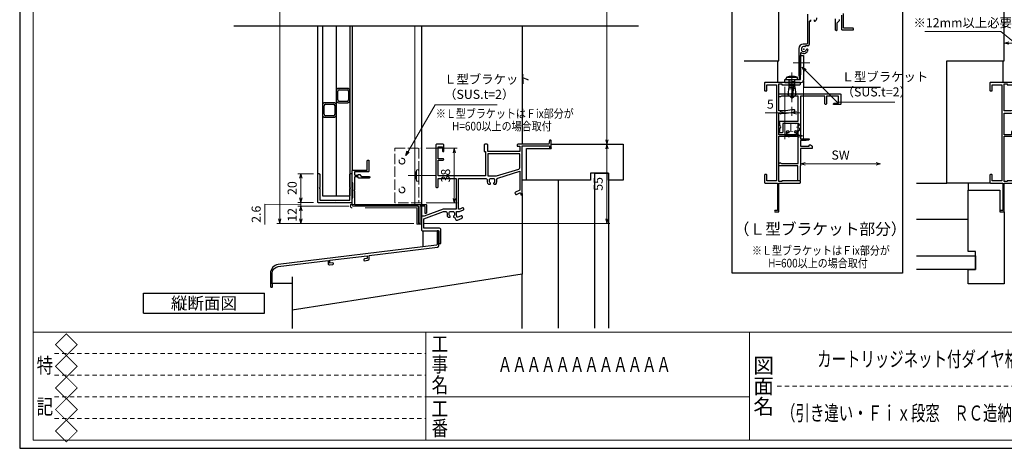
# Model space of a CAD drawing. Units: millimetres. Extents: x -1 to 2452, y 21 to 867.
# Drawn here: x -1 to 683, y 21 to 319 of the extents above; entities that cross this region are included whole.
import ezdxf
from ezdxf.enums import TextEntityAlignment as Align

# ---------------------------------------------------------------- set-up
doc = ezdxf.new("R2010")
doc.units = ezdxf.units.MM
doc.header["$LTSCALE"] = 3
for name, pattern in [('ACAD_ISO02W100', [15, 12, -3]), ('ACAD_ISO04W100', [30, 24, -3, 0, -3]), ('DASHED2', [1.75, 1, -0.75])]:
    doc.linetypes.add(name, pattern=pattern)
doc.layers.get('0').update_dxf_attribs({"lineweight": 25})
doc.layers.get('Defpoints').update_dxf_attribs({"color": 151, "lineweight": 25})
for name, color, linetype, lineweight in [('0000寸法', 4, 'Continuous', 20), ('003', 2, 'Continuous', 25), ('006', 4, 'ACAD_ISO04W100', 20), ('007', 4, 'ACAD_ISO02W100', 20), ('010', 4, 'Continuous', 20), ('03本体__3', 132, 'Continuous', 30), ('04水切__3', 142, 'Continuous', 30), ('SHAPE', 7, 'Continuous', 30), ('図枠', 2, 'Continuous', 13)]:
    doc.layers.add(name, color=color, linetype=linetype, lineweight=lineweight)
for name, color, linetype in [('0000躯体', 253, 'Continuous'), ('2', 7, 'Continuous'), ('型材', 3, 'Continuous'), ('細線', 8, 'Continuous')]:
    doc.layers.add(name, color=color, linetype=linetype)
doc.styles.add('AT_VECTOR', font='romans.shx', dxfattribs={"bigfont": 'extfont.shx'})
doc.styles.add('DIM', font='romans.shx', dxfattribs={"width": 0.75, "bigfont": 'extfont.shx'})
doc.styles.add('図枠用', font='txt', dxfattribs={"width": 0.7})
doc.dimstyles.new('DIM', dxfattribs={"dimtxt": 3, "dimasz": 1.5, "dimexe": 1, "dimexo": 1.5, "dimgap": 1, "dimtad": 1, "dimdsep": 46, "dimtxsty": 'DIM', "dimblk": 'OPEN30', "dimcen": 0, "dimclrd": 4, "dimclre": 4, "dimclrt": 7, "dimadec": 0, "dimazin": 0, "dimtfac": 1, "dimtmove": 0, "dimatfit": 3, "dimldrblk": 'OPEN30', "dimfxl": 0, "dimlwd": 20, "dimlwe": 20, "dimarcsym": 0})

# ---------------------------------------------------------------- blocks, each defined once
blk = doc.blocks.new('GZ117')
at = {"color": 0, "linetype": 'ByBlock', "lineweight": -2}
blk.add_lwpolyline([(64.8, 19.09), (64.8, 18.89, 0.450469), (65.36, 18.39), (67.72, 18.68, 0.378864), (68.6, 19.67), (68.6, 22.01), (116.12, 27.85, 0.378867), (117, 28.84), (117, 38.72, 0.414214), (116.5, 39.22), (116.3, 39.22, 0.414214), (115.8, 38.72), (115.8, 29.66, -0.378866), (115.36, 29.16), (5.27, 15.65, 0.378866), (0, 9.69), (0, 0.5, 0.414214), (0.5, 0), (1, 0, 0.414214), (1.5, 0.5), (1.5, 2, -0.201513), (1.2, 2.71), (1.2, 9.58, -0.378866), (5.33, 14.24), (40, 18.5), (40, 16.41, 0.450465), (41.12, 15.41), (43.36, 15.69, 0.378868), (43.8, 16.19), (43.8, 16.39, 0.450468), (43.24, 16.88), (41.3, 16.65), (41.3, 18.66), (67.3, 21.85), (67.3, 19.84), (65.24, 19.58, 0.378872)], format="xyb", close=True, dxfattribs=at)
blk = doc.blocks.new('BB419')
at = {"color": 0, "linetype": 'ByBlock', "lineweight": -2}
for points in [[(88.93, 71.58), (88.5, 69), (67, 69, 0.414214), (66.5, 68.5), (66.5, 67.8), (68.35, 67.8), (68.35, 64), (46, 64), (46, 68.5, 0.414214), (45.5, 69), (44, 69, 0.414214), (43.5, 68.5), (43.5, 64), (44.35, 64), (44.35, 47), (11.65, 47), (11.65, 58), (15, 58, 1), (15, 59), (11.65, 59), (11.65, 67.35), (14.5, 67.35), (14.5, 64.5, 0.414214), (15, 64), (15.5, 64), (15.5, 68.5, 0.414214), (15, 69), (10.5, 69, 0.414214), (10, 68.5), (10, 39.5, 0.414214), (10.5, 39), (11, 39, 0.414214), (11.5, 39.5), (11.5, 45.2), (24, 45.2), (24, 24), (15, 24), (1.8, 19), (0.5, 19, 0.414214), (0, 18.5), (0, 9.5, 0.414214), (0.5, 9), (12, 9), (12, 0.5, 0.414214), (12.5, 0), (13, 0, 0.414214), (13.5, 0.5), (13.5, 9.65, 0.414214), (12.5, 10.65), (1.65, 10.65), (1.65, 17.18), (15.3, 22.35), (16.7, 22.35, -0.414214), (17.7, 21.35), (17.7, 19.97, 0.22952), (18.46, 18.4), (19.6, 18.4, 0.414214), (19.9, 18.7), (19.9, 18.96, 0.293253), (19.78, 19.14, -0.293253), (19.2, 20.05), (19.2, 21.3, -0.414214), (20.2, 22.3), (21.8, 22.3, -0.414214), (22.8, 21.3), (22.8, 20.05, -0.293253), (22.22, 19.14, 0.293253), (22.1, 18.96), (22.1, 18.7, 0.414214), (22.4, 18.4), (22.96, 18.4), (23.6, 16.92, 0.414214), (24.92, 16.4), (28.13, 17.79, 0.414214), (28.39, 18.45), (28.13, 19.05, 0.414214), (27.47, 19.31), (24.86, 18.17), (24.3, 19.45), (24.3, 22.35), (26.41, 22.35), (29.09, 23.42, 0.414214), (29.37, 24.07), (29.19, 24.54, 0.414214), (28.54, 24.81), (26.5, 24), (25.65, 24), (25.65, 45.2), (44.7, 45.2, -0.414214), (45.7, 44.2), (45.7, 42.97, 0.22952), (46.46, 41.4), (47.6, 41.4, 0.414214), (47.9, 41.7), (47.9, 41.96, 0.293253), (47.78, 42.14, -0.293253), (47.2, 43.05), (47.2, 44.3, -0.414214), (48.2, 45.3), (49.8, 45.3, -0.414214), (50.8, 44.3), (50.8, 43.05, -0.293253), (50.22, 42.14, 0.293253), (50.1, 41.96), (50.1, 41.7, 0.414214), (50.4, 41.4), (51.54, 41.4, 0.22952), (52.3, 42.97), (52.3, 44.63, -0.32973), (53.01, 45.58), (68.35, 50.27), (68.35, 37.08), (65.22, 35.72, 0.414214), (64.96, 35.06), (65.22, 34.46, 0.414214), (65.87, 34.21), (68.2, 35.22, -0.540126), (68.9, 34.76), (68.9, 34), (69.5, 34, 0.414214), (70, 34.5), (70, 67.9), (89, 67.9), (89, 66.5, 1), (90, 66.5), (90, 71.5, 0.414214), (89.5, 72), (89.42, 72, 0.366629)], [(46, 62.35), (46, 47), (52, 47), (67.64, 51.78, 0.32973), (68.35, 52.74), (68.35, 62.35)]]:
    blk.add_lwpolyline(points, format="xyb", close=True, dxfattribs=at)
blk = doc.blocks.new('_Open30')
at = {"color": 0, "linetype": 'ByBlock', "lineweight": -2}
for p, q in [((-1, 0.27), (0, 0)), ((0, 0), (-1, -0.27)), ((0, 0), (-1, 0))]:
    blk.add_line(p, q, dxfattribs=at)
blk = doc.blocks.new('*D45')
at = {"layer": '003', "color": 4, "lineweight": 20, "ltscale": 0.2}
for p, q in [((281.41, 229.52), (303.12, 229.52)), ((301.02, 226.37), (301.02, 194.67)), ((281.41, 191.52), (303.12, 191.52))]:
    blk.add_line(p, q, dxfattribs=at)
at = {"layer": 'Defpoints', "color": 0, "ltscale": 0.2}
for p in [(278.26, 229.52), (278.26, 191.52), (301.02, 191.52)]:
    blk.add_point(p, dxfattribs=at)
at = {"layer": '003', "color": 4, "lineweight": 20, "ltscale": 0.2, "xscale": 3.15, "yscale": 3.15, "zscale": 3.15}
for p, rotation in [((301.02, 229.52), 90), ((301.02, 191.52), 270)]:
    blk.add_blockref('_Open30', p, dxfattribs=dict(at, rotation=rotation))
at = {"layer": '003', "color": 7, "ltscale": 0.2, "insert": (295.77, 210.52), "char_height": 6.3, "attachment_point": 5, "rotation": 90, "style": 'DIM'}
blk.add_mtext('38', dxfattribs=at)
blk = doc.blocks.new('*D49')
at = {"color": 4, "lineweight": 20, "ltscale": 0.2}
for p, q in [((227.86, 189.22), (192.31, 189.22)), ((194.41, 180.37), (194.41, 186.07)), ((273.01, 177.22), (192.31, 177.22))]:
    blk.add_line(p, q, dxfattribs=at)
at = {"layer": 'Defpoints', "color": 0, "ltscale": 0.2}
for p in [(194.41, 189.22), (231.01, 189.22), (276.16, 177.22)]:
    blk.add_point(p, dxfattribs=at)
at = {"color": 4, "lineweight": 20, "ltscale": 0.2, "xscale": 3.15, "yscale": 3.15, "zscale": 3.15}
for p, rotation in [((194.41, 189.22), 90), ((194.41, 177.22), 270)]:
    blk.add_blockref('_Open30', p, dxfattribs=dict(at, rotation=rotation))
at = {"color": 7, "ltscale": 0.2, "insert": (189.16, 183.22), "char_height": 6.3, "attachment_point": 5, "rotation": 90, "style": 'DIM'}
blk.add_mtext('12', dxfattribs=at)
blk = doc.blocks.new('*D50')
at = {"color": 4, "lineweight": 20, "ltscale": 0.2}
for p, q in [((203.16, 211.82), (192.31, 211.82)), ((194.41, 194.97), (194.41, 208.67)), ((203.16, 191.82), (192.31, 191.82))]:
    blk.add_line(p, q, dxfattribs=at)
at = {"layer": 'Defpoints', "color": 0, "ltscale": 0.2}
for p in [(194.41, 211.82), (206.31, 211.82), (206.31, 191.82)]:
    blk.add_point(p, dxfattribs=at)
at = {"color": 4, "lineweight": 20, "ltscale": 0.2, "xscale": 3.15, "yscale": 3.15, "zscale": 3.15}
for p, rotation in [((194.41, 211.82), 90), ((194.41, 191.82), 270)]:
    blk.add_blockref('_Open30', p, dxfattribs=dict(at, rotation=rotation))
at = {"color": 7, "ltscale": 0.2, "insert": (189.16, 201.82), "char_height": 6.3, "attachment_point": 5, "rotation": 90, "style": 'DIM'}
blk.add_mtext('20', dxfattribs=at)
blk = doc.blocks.new('*D51')
at = {"layer": '0000寸法', "color": 4, "lineweight": 20, "ltscale": 0.5}
for p, q in [((258.31, 714.23), (177.61, 714.23)), ((179.71, 711.08), (179.71, 180.37)), ((273.01, 177.22), (177.61, 177.22))]:
    blk.add_line(p, q, dxfattribs=at)
at = {"layer": 'Defpoints', "color": 0, "ltscale": 0.5}
for p in [(261.46, 714.23), (179.71, 177.22), (276.16, 177.22)]:
    blk.add_point(p, dxfattribs=at)
at = {"layer": '0000寸法', "color": 4, "lineweight": 20, "ltscale": 0.5, "xscale": 3.15, "yscale": 3.15, "zscale": 3.15}
for p, rotation in [((179.71, 714.23), 90), ((179.71, 177.22), 270)]:
    blk.add_blockref('_Open30', p, dxfattribs=dict(at, rotation=rotation))
at = {"layer": '0000寸法', "color": 7, "ltscale": 0.5, "insert": (174.46, 445.73), "char_height": 6.3, "attachment_point": 5, "rotation": 90, "style": 'DIM'}
blk.add_mtext('製品H=SH+60', dxfattribs=at)
blk = doc.blocks.new('2型')
for p, q in [((-10.2, 22.8), (-10.2, 23.7)), ((-9.9, 24), (9.5, 24)), ((-9.9, 22.5), (-0.5, 22.5)), ((-0.2, 22.8), (-0.5, 22.5)), ((-0.2, 22.8), (0.1, 22.5)), ((0.1, 22.5), (8.3, 22.5)), ((8.3, 22.5), (8.3, 12.3)), ((9.8, 23.7), (9.8, 0.3)), ((8.6, 12), (8.3, 12.3)), ((8.6, 12), (8.3, 11.7)), ((8.3, 11.7), (8.3, 1.5)), ((-10.2, 0.3), (-10.2, 1.2)), ((-0.5, 1.5), (-9.9, 1.5)), ((-0.4, 0), (-9.9, 0)), ((-0.2, 1.2), (-0.5, 1.5)), ((-0.2, 0.2), (-0.4, 0)), ((-0.2, 1.2), (0.1, 1.5)), ((-0.2, 0.2), (0, 0)), ((9.5, 0), (0, 0)), ((8.3, 1.5), (0.1, 1.5))]:
    blk.add_line(p, q)
for centre, start, end in [((-9.9, 23.7), 90, 180), ((-9.9, 22.8), 180, 270), ((9.5, 23.7), 0, 90), ((-9.9, 1.2), 90, 180), ((-9.9, 0.3), 180, 270), ((9.5, 0.3), 270, 0)]:
    blk.add_arc(centre, 0.3, start, end)
blk = doc.blocks.new('10角新')
for p, q in [((-5, 8), (-5, 1.5)), ((-4, 2), (-4, 7.5)), ((3.5, 9.5), (-3.5, 9.5)), ((-3, 8.5), (3, 8.5)), ((4, 7.5), (4, 2)), ((5, 1.5), (5, 8)), ((-3.5, 0), (-0.3, 0)), ((3, 1), (-3, 1)), ((-0.3, 0), (0, 0.3)), ((0, 0.3), (0.3, 0)), ((0.3, 0), (3.5, 0))]:
    blk.add_line(p, q)
for centre, radius, start, end in [((-3.5, 8), 1.5, 90, 180), ((-3, 7.5), 1, 90, 180), ((3, 7.5), 1, 0, 90), ((3.5, 8), 1.5, 0, 90), ((-3.5, 1.5), 1.5, 180, 270), ((-3, 2), 1, 180, 270), ((3, 2), 1, 270, 0), ((3.5, 1.5), 1.5, 270, 0)]:
    blk.add_arc(centre, radius, start, end)
blk = doc.blocks.new('*D58')
at = {"layer": '003', "color": 4, "lineweight": 20, "ltscale": 0.2}
for p, q in [((203.16, 191.82), (192.31, 191.82)), ((194.41, 194.97), (194.41, 198.12)), ((194.41, 191.82), (194.41, 189.22)), ((194.41, 191.82), (194.41, 189.22)), ((194.41, 190.52), (169.41, 190.69)), ((169.41, 190.69), (169.41, 176.59)), ((227.86, 189.22), (192.31, 189.22)), ((194.41, 186.07), (194.41, 182.92))]:
    blk.add_line(p, q, dxfattribs=at)
at = {"layer": 'Defpoints', "color": 0, "ltscale": 0.2}
for p in [(206.31, 191.82), (194.41, 189.22), (231.01, 189.22)]:
    blk.add_point(p, dxfattribs=at)
at = {"layer": '003', "color": 4, "lineweight": 20, "ltscale": 0.2, "xscale": 3.15, "yscale": 3.15, "zscale": 3.15}
for p, rotation in [((194.41, 191.82), 270), ((194.41, 189.22), 90)]:
    blk.add_blockref('_Open30', p, dxfattribs=dict(at, rotation=rotation))
at = {"layer": '003', "color": 7, "ltscale": 0.2, "insert": (164.16, 183.64), "char_height": 6.3, "attachment_point": 5, "rotation": 90, "style": 'DIM'}
blk.add_mtext('2.6', dxfattribs=at)
blk = doc.blocks.new('*D64')
at = {"color": 4, "lineweight": 20, "ltscale": 0.5}
for p, q in [((350.91, 709.23), (409.17, 709.23)), ((407.07, 706.08), (407.07, 235.37)), ((369.91, 232.22), (409.17, 232.22))]:
    blk.add_line(p, q, dxfattribs=at)
at = {"layer": 'Defpoints', "color": 0, "ltscale": 0.5}
for p in [(347.76, 709.23), (366.76, 232.22), (407.07, 232.22)]:
    blk.add_point(p, dxfattribs=at)
at = {"color": 4, "lineweight": 20, "ltscale": 0.5, "xscale": 3.15, "yscale": 3.15, "zscale": 3.15}
for p, rotation in [((407.07, 709.23), 90), ((407.07, 232.22), 270)]:
    blk.add_blockref('_Open30', p, dxfattribs=dict(at, rotation=rotation))
at = {"color": 7, "ltscale": 0.5, "insert": (401.82, 470.73), "char_height": 6.3, "attachment_point": 5, "rotation": 90, "style": 'DIM'}
blk.add_mtext('SH', dxfattribs=at)
blk = doc.blocks.new('*D65')
at = {"color": 4, "lineweight": 20, "ltscale": 0.5}
for p, q in [((369.91, 232.22), (409.17, 232.22)), ((407.07, 229.07), (407.07, 180.37)), ((280.31, 177.22), (409.17, 177.22))]:
    blk.add_line(p, q, dxfattribs=at)
at = {"layer": 'Defpoints', "color": 0, "ltscale": 0.5}
for p in [(366.76, 232.22), (277.16, 177.22), (407.07, 177.22)]:
    blk.add_point(p, dxfattribs=at)
at = {"color": 4, "lineweight": 20, "ltscale": 0.5, "xscale": 3.15, "yscale": 3.15, "zscale": 3.15}
for p, rotation in [((407.07, 232.22), 90), ((407.07, 177.22), 270)]:
    blk.add_blockref('_Open30', p, dxfattribs=dict(at, rotation=rotation))
at = {"color": 7, "ltscale": 0.5, "insert": (401.82, 204.72), "char_height": 6.3, "attachment_point": 5, "rotation": 90, "style": 'DIM'}
blk.add_mtext('55', dxfattribs=at)
blk = doc.blocks.new('BB281')
at = {"color": 0, "linetype": 'ByBlock', "lineweight": -2}
blk.add_lwpolyline([(7.5, 1, 1), (7.5, 0), (9.5, 0, 0.414214), (10, 0.5), (10, 20), (24.5, 20, 0.414214), (25, 20.5), (25, 21.15, 0.414214), (24.5, 21.65), (12, 21.65), (12, 21.1), (10, 21.1), (10, 52.5), (22.5, 52.5, 0.414214), (23, 53), (23, 55.5, 0.414214), (22.5, 56), (21.3, 56, 0.414214), (20.8, 55.5), (20.8, 55.2), (22, 55.2), (22, 53.6), (15.8, 53.6), (15.8, 55.2), (17.2, 55.2), (17.2, 55.5, 0.414214), (16.7, 56), (15.5, 56, 0.414214), (15, 55.5), (15, 53.6), (10, 53.6), (10, 68.5), (14.92, 68.5, 0.041311), (15.08, 68.51), (20.16, 69.36, 0.366629), (21, 70.35), (21, 70.5, 0.414214), (20.5, 71), (19.05, 71), (14.85, 70.3), (10, 70.3), (10, 88.9), (12, 88.9), (12, 88.35), (24.5, 88.35, 0.414214), (25, 88.85), (25, 89.5, 0.414214), (24.5, 90), (0.5, 90, 0.414214), (0, 89.5), (0, 84.5, 0.414214), (0.5, 84), (1.15, 84, 0.414214), (1.65, 84.5), (1.65, 88.35), (8.35, 88.35), (8.35, 21.65), (1.65, 21.65), (1.65, 25.5, 0.414214), (1.15, 26), (0.5, 26, 0.414214), (0, 25.5), (0, 20.5, 0.414214), (0.5, 20), (8.9, 20), (8.9, 1)], format="xyb", close=True, dxfattribs=at)
blk = doc.blocks.new('*D88')
at = {"color": 4, "lineweight": 20, "ltscale": 0.2}
for p, q in [((680.76, 310.61), (627.92, 310.61)), ((690.74, 302.56), (680.76, 310.61)), ((683.24, 293.43), (683.24, 304.66)), ((686.39, 302.56), (695.09, 302.56)), ((698.24, 277.93), (698.24, 304.66))]:
    blk.add_line(p, q, dxfattribs=at)
at = {"layer": 'Defpoints', "color": 0, "ltscale": 0.2}
for p in [(698.24, 302.56), (683.24, 290.28), (698.24, 274.78)]:
    blk.add_point(p, dxfattribs=at)
at = {"color": 4, "lineweight": 20, "ltscale": 0.2, "xscale": 3.15, "yscale": 3.15, "zscale": 3.15, "rotation": 180}
blk.add_blockref('_Open30', (683.24, 302.56), dxfattribs=at)
at = {"color": 4, "lineweight": 20, "ltscale": 0.2, "xscale": 3.15, "yscale": 3.15, "zscale": 3.15}
blk.add_blockref('_Open30', (698.24, 302.56), dxfattribs=at)
at = {"color": 7, "ltscale": 0.2, "insert": (654.34, 315.86), "char_height": 6.3, "attachment_point": 5, "style": 'DIM'}
blk.add_mtext('※12mm以上必要', dxfattribs=at)
blk = doc.blocks.new('BB448')
at = {"color": 0, "linetype": 'ByBlock', "lineweight": -2}
blk.add_lwpolyline([(42.3, 38.22), (42.3, 40.35, 1), (42.3, 41.35), (29.65, 41.35), (29.65, 58.7), (41.24, 58.7, -0.219217), (42, 58.35), (42.5, 58.35, 0.414214), (43, 58.85), (43, 59.85, 0.414214), (42.5, 60.35), (0.5, 60.35, 0.414214), (0, 59.85), (0, 53.35, 0.414214), (0.5, 52.85), (5, 52.85), (5, 53.35, 0.414214), (4.5, 53.85), (1.65, 53.85), (1.65, 58.7), (10, 58.7), (10, 53.35, 1), (11, 53.35), (11, 58.7), (28, 58.7), (28, 29.05), (22, 29.05), (22, 28.66, 0.357511), (22.4, 28.17), (24, 27.85), (28, 27.85), (28, 24), (22, 24), (22, 24.55, 0.414214), (21.7, 24.85), (21, 24.85), (20.28, 24.49, 0.284079), (20, 24.04), (20, 22.35), (28, 22.35), (28, 10.35, -0.201513), (28.3, 9.64), (28.3, 0.5, 0.414214), (28.8, 0), (29.45, 0, 0.414214), (29.95, 0.5), (29.95, 10.35), (42.5, 10.35, 0.414214), (43, 10.85), (43, 11.85, 0.414214), (42.5, 12.35), (42, 12.35, -0.219217), (41.24, 12), (29.65, 12), (29.65, 39.7), (40.3, 39.7), (40.3, 33.85, 0.414214), (40.8, 33.35), (42.3, 33.35, 1), (42.3, 34.35), (42.3, 36.48, -0.57735)], format="xyb", close=True, dxfattribs=at)
blk = doc.blocks.new('*D90')
at = {"layer": '003', "color": 4, "lineweight": 20, "ltscale": 0.2}
for p, q in [((530.62, 272.13), (530.62, 251.97)), ((527.47, 254.07), (516.97, 254.07)), ((535.62, 254.07), (530.62, 254.07)), ((535.62, 258.35), (535.62, 251.97)), ((538.77, 254.07), (541.92, 254.07))]:
    blk.add_line(p, q, dxfattribs=at)
at = {"layer": 'Defpoints', "color": 0, "ltscale": 0.2}
for p in [(530.62, 275.28), (535.62, 261.5), (530.62, 254.07)]:
    blk.add_point(p, dxfattribs=at)
at = {"layer": '003', "color": 4, "lineweight": 20, "ltscale": 0.2, "xscale": 3.15, "yscale": 3.15, "zscale": 3.15}
blk.add_blockref('_Open30', (530.62, 254.07), dxfattribs=at)
at = {"layer": '003', "color": 4, "lineweight": 20, "ltscale": 0.2, "xscale": 3.15, "yscale": 3.15, "zscale": 3.15, "rotation": 180}
blk.add_blockref('_Open30', (535.62, 254.07), dxfattribs=at)
at = {"layer": '003', "color": 7, "ltscale": 0.2, "insert": (520.65, 259.32), "char_height": 6.3, "attachment_point": 5, "style": 'DIM'}
blk.add_mtext('5', dxfattribs=at)
blk = doc.blocks.new('*D91')
at = {"layer": '003', "color": 4, "lineweight": 20, "ltscale": 0.2}
for p, q in [((530.62, 272.13), (530.62, 235.92)), ((543.62, 273.63), (543.62, 235.92)), ((533.77, 238.02), (540.47, 238.02))]:
    blk.add_line(p, q, dxfattribs=at)
at = {"layer": 'Defpoints', "color": 0, "ltscale": 0.2}
for p in [(530.62, 275.28), (543.62, 276.78), (543.62, 238.02)]:
    blk.add_point(p, dxfattribs=at)
at = {"layer": '003', "color": 4, "lineweight": 20, "ltscale": 0.2, "xscale": 3.15, "yscale": 3.15, "zscale": 3.15, "rotation": 180}
blk.add_blockref('_Open30', (530.62, 238.02), dxfattribs=at)
at = {"layer": '003', "color": 4, "lineweight": 20, "ltscale": 0.2, "xscale": 3.15, "yscale": 3.15, "zscale": 3.15}
blk.add_blockref('_Open30', (543.62, 238.02), dxfattribs=at)
at = {"layer": '003', "color": 7, "ltscale": 0.2, "insert": (537.12, 243.27), "char_height": 6.3, "attachment_point": 5, "style": 'DIM'}
blk.add_mtext('13', dxfattribs=at)

msp = doc.modelspace()

# ---------------------------------------------------------------- linework, layer by layer
msp.add_line((206.014, 314.546), (206.014, 211.524))
at = {"ltscale": 0.5}
for p, q in [((278.264, 314.546), (278.264, 190.424)), ((348.264, 314.546), (348.264, 232.224)), ((278.264, 189.224), (278.264, 181.724))]:
    msp.add_line(p, q, dxfattribs=at)
at = {"layer": '0000躯体', "linetype": 'Continuous'}
for p, q in [((526.622, 290.285), (526.622, 350.285)), ((683.237, 290.285), (683.237, 350.285)), ((502.427, 290.285), (526.622, 290.285)), ((643.237, 205.285), (643.237, 290.285)), ((643.237, 290.285), (683.237, 290.285)), ((622.236, 205.285), (643.237, 205.285)), ((673.237, 205.285), (643.237, 205.285)), ((658.237, 205.285), (658.237, 200.285)), ((658.237, 157.785), (658.237, 200.285)), ((658.237, 200.285), (680.237, 200.285)), ((680.237, 200.285), (680.237, 185.285)), ((680.237, 185.285), (683.237, 185.285)), ((683.237, 185.285), (683.237, 135.285)), ((622.236, 180.285), (658.237, 180.285)), ((663.237, 157.785), (658.237, 157.785)), ((663.237, 145.285), (663.237, 157.785)), ((622.236, 154.785), (663.237, 154.785)), ((663.237, 154.785), (663.237, 145.285)), ((663.237, 145.285), (622.236, 145.285)), ((658.237, 145.285), (663.237, 145.285)), ((658.237, 135.285), (658.237, 145.285)), ((683.237, 135.285), (658.237, 135.285))]:
    msp.add_line(p, q, dxfattribs=at)
at = {"layer": '0000躯体', "ltscale": 0.5}
for p, q in [((525.622, 290.285), (525.622, 275.285)), ((682.237, 290.285), (682.237, 275.285)), ((351.264, 207.224), (351.264, 229.224)), ((351.264, 229.224), (368.264, 229.224)), ((368.264, 229.224), (368.264, 232.224)), ((368.264, 232.224), (418.264, 232.224)), ((368.264, 229.224), (368.264, 232.224)), ((368.264, 229.674), (368.264, 229.224)), ((368.264, 229.674), (368.264, 229.224)), ((418.264, 232.224), (418.264, 207.224)), ((408.264, 212.224), (395.764, 212.224)), ((395.764, 212.224), (395.764, 207.224)), ((398.764, 104.443), (398.764, 212.224)), ((398.764, 212.224), (408.264, 212.224)), ((408.264, 207.224), (408.264, 212.224)), ((408.264, 212.224), (408.264, 104.443)), ((351.264, 207.224), (348.264, 207.224)), ((395.764, 207.224), (351.264, 207.224)), ((373.264, 207.224), (373.264, 104.443)), ((418.264, 207.224), (408.264, 207.224)), ((348.264, 198.047), (348.264, 142.005)), ((279.064, 172.224), (279.064, 160.996)), ((348.264, 142.005), (188.264, 117.005)), ((188.264, 140.165), (188.264, 104.225)), ((348.264, 104.225), (348.264, 142.005)), ((174.464, 135.72), (188.264, 135.72))]:
    msp.add_line(p, q, dxfattribs=at)
at = {"layer": '003'}
for p, q in [((546.422, 322.535), (546.422, 302.185)), ((570.422, 311.835), (570.422, 321.835)), ((571.422, 313.035), (571.422, 323.035)), ((547.622, 317.49), (547.622, 301.685)), ((566.022, 311.635), (566.022, 319.335)), ((568.635, 318.247), (567.022, 316.635)), ((567.022, 311.635), (567.022, 316.635)), ((230.014, 314.546), (230.014, 213.724)), ((566.322, 311.335), (566.722, 311.335)), ((570.422, 311.835), (578.422, 311.835)), ((571.422, 313.035), (577.922, 313.035)), ((578.422, 311.835), (578.422, 312.535)), ((546.122, 301.885), (543.422, 301.885)), ((540.422, 298.885), (540.422, 279.885)), ((541.622, 295.383), (541.622, 280.385)), ((546.622, 300.685), (545.339, 300.685)), ((541.622, 277.285), (541.622, 293.885)), ((541.622, 293.885), (543.622, 293.885)), ((543.622, 293.885), (543.622, 276.785)), ((530.622, 275.285), (530.622, 277.285)), ((530.622, 277.285), (541.622, 277.285)), ((540.422, 279.885), (541.122, 279.885)), ((540.622, 279.885), (540.622, 277.285)), ((543.622, 276.385), (543.622, 272.385)), ((544.122, 271.885), (597.238, 271.885)), ((85.051, 128.823), (169.051, 128.823)), ((85.051, 114.823), (85.051, 128.823)), ((169.051, 114.823), (169.051, 128.823)), ((85.051, 114.823), (169.051, 114.823))]:
    msp.add_line(p, q, dxfattribs=at)
at = {"layer": '003', "linetype": 'Continuous'}
msp.add_line((568.722, 318.46), (568.722, 319.035), dxfattribs=at)
at = {"layer": '003', "ltscale": 0.2}
msp.add_line((530.622, 275.285), (542.122, 275.285), dxfattribs=at)
at = {"layer": '003', "color": 4, "lineweight": 20, "ltscale": 0.2}
for p, q in [((541.622, 228.635), (541.622, 216.605)), ((544.772, 218.705), (594.088, 218.705))]:
    msp.add_line(p, q, dxfattribs=at)
at = {"layer": '003', "ltscale": 0.2}
msp.add_lwpolyline([(494.231, 400.934), (612.505, 400.934), (612.505, 142.77), (494.231, 142.77)], close=True, dxfattribs=at)
at = {"layer": '003'}
for centre, radius, start, end in [((547.922, 317.49), 0.3, 69.954521, 180), ((548.24, 318.359), 0.625, 249.954521, 44.878314), ((551.605, 318.359), 0.625, 135.121686, 315.121686), ((549.922, 320.035), 3, 315.121686, 0), ((568.422, 318.46), 0.3, 315, 0), ((566.322, 311.635), 0.3, 180, 270), ((566.722, 311.635), 0.3, 270, 0), ((577.922, 312.535), 0.5, 0, 90), ((543.422, 298.885), 3, 90, 180), ((546.122, 302.185), 0.3, 270, 0), ((546.622, 301.685), 1, 270, 0), ((542.122, 295.383), 0.5, 59.050277, 180), ((543.922, 298.385), 1.75, 75, 345), ((543.922, 298.385), 3, 239.050277, 345), ((544.537, 300.679), 0.625, 255, 346.39417), ((545.339, 300.485), 0.2, 90, 166.39417), ((546.217, 297.77), 0.625, 345, 165), ((541.122, 280.385), 0.5, 270, 0), ((542.122, 276.785), 1.5, 270, 0), ((544.122, 272.385), 0.5, 180, 270)]:
    msp.add_arc(centre, radius, start, end, dxfattribs=at)
msp.add_point((543.922, 298.385), dxfattribs=at)
at = {"layer": '006'}
for p, q in [((548.059, 288.885), (536.486, 288.885)), ((535.622, 282.111), (535.622, 261.496))]:
    msp.add_line(p, q, dxfattribs=at)
at = {"layer": '007', "ltscale": 0.2}
msp.add_line((276.264, 229.524), (276.264, 191.524), dxfattribs=at)
at = {"layer": '007'}
for p, q in [((274.764, 214.014), (274.764, 207.014)), ((275.764, 214.514), (275.264, 214.514)), ((276.264, 214.014), (276.264, 207.014)), ((276.264, 212.514), (276.264, 208.514)), ((269.059, 210.524), (287.718, 210.524)), ((275.764, 206.514), (275.264, 206.514)), ((228.914, 190.524), (278.264, 190.524)), ((228.914, 189.124), (228.914, 190.524)), ((275.064, 188.124), (229.914, 188.124)), ((275.064, 176.724), (275.064, 188.124)), ((278.264, 176.724), (278.264, 190.524)), ((278.264, 176.724), (278.264, 190.524)), ((278.264, 176.724), (275.064, 176.724))]:
    msp.add_line(p, q, dxfattribs=at)
at = {"layer": '007', "ltscale": 0.2}
msp.add_lwpolyline([(259.664, 229.524), (278.264, 229.524), (278.264, 191.524), (259.664, 191.524)], close=True, dxfattribs=at)
for centre in [(264.664, 220.524), (264.664, 200.524)]:
    msp.add_circle(centre, 2, dxfattribs=at)
at = {"layer": '007'}
for centre, radius, start, end in [((283.574, 210.524), 9.5, 158.05298, 202.002958), ((275.264, 214.014), 0.5, 90, 180), ((275.764, 214.014), 0.5, 0, 90), ((275.264, 207.014), 0.5, 180, 270), ((275.764, 207.014), 0.5, 270, 0), ((229.914, 189.124), 1, 180, 270)]:
    msp.add_arc(centre, radius, start, end, dxfattribs=at)
at = {"layer": '010'}
msp.add_line((273.664, 314.546), (273.664, 190.424), dxfattribs=at)
at = {"layer": '2', "color": 2, "linetype": 'Continuous'}
for p, q in [((531.628, 277.785), (531.628, 278.285)), ((532.128, 278.785), (539.128, 278.785)), ((532.128, 277.285), (539.128, 277.285)), ((533.228, 274.735), (537.918, 275.145)), ((533.258, 275.745), (537.918, 276.155)), ((533.268, 273.745), (537.918, 274.155)), ((533.308, 276.745), (537.918, 277.155)), ((533.628, 277.285), (537.628, 277.285)), ((533.628, 272.215), (533.628, 277.285)), ((537.628, 272.215), (537.628, 277.285)), ((539.628, 277.785), (539.628, 278.285)), ((532.938, 266.615), (533.628, 272.215)), ((533.238, 270.725), (537.918, 271.135)), ((533.248, 271.725), (537.918, 272.135)), ((533.268, 272.735), (537.918, 273.145)), ((537.628, 272.215), (538.378, 266.615)), ((532.938, 266.615), (535.628, 264.285)), ((535.628, 264.285), (538.378, 266.615))]:
    msp.add_line(p, q, dxfattribs=at)
for centre, radius, start, end in [((532.128, 278.285), 0.5, 90, 180), ((532.128, 277.785), 0.5, 180, 270), ((535.618, 269.975), 9.5, 67.997042, 111.94702), ((539.128, 278.285), 0.5, 0, 90), ((539.128, 277.785), 0.5, 270, 0), ((518.178, 270.335), 17.75, 343.94377, 4.878882), ((516.388, 270.775), 20.31, 341.35981, 6.333959)]:
    msp.add_arc(centre, radius, start, end, dxfattribs=at)
at = {"layer": 'Defpoints', "ltscale": 0.2}
msp.add_line((147.764, 314.546), (429.042, 314.546), dxfattribs=at)
at = {"layer": 'Defpoints'}
msp.add_lwpolyline([(-1, 21.048), (1188.733, 21.048), (1188.733, 867), (-1, 867)], close=True, dxfattribs=at)
at = {"layer": 'SHAPE'}
msp.add_lwpolyline([(230.264, 205.478, -0.3659774), (230.014, 205.774), (230.014, 213.724, -0.4142136), (230.514, 214.224), (240.214, 214.224, 0.4142136), (240.514, 214.524), (240.514, 220.724, -0.4142136), (241.014, 221.224), (241.414, 221.224, -0.4142136), (241.714, 220.924), (241.714, 213.524, -0.4142136), (241.414, 213.224), (232.014, 213.224, 0.4142136), (231.714, 212.924), (231.714, 211.124, 0.4142136), (232.014, 210.824), (233.922, 210.824, 0.3659774), (234.218, 211.074, -0.3659774), (234.514, 211.324), (235.089, 211.324, -0.1989124), (235.301, 211.236), (236.128, 210.41, 0.1989124), (237.542, 209.824), (241.914, 209.824, -0.4142136), (242.214, 209.524), (242.214, 209.124, -0.4142136), (241.914, 208.824), (234.514, 208.824, -0.4142136), (234.214, 209.124), (234.214, 209.324, 0.4142136), (233.914, 209.624), (232.014, 209.624, 0.4142136), (231.714, 209.324), (231.714, 200.772, -0.1989124), (231.626, 200.56), (231.502, 200.436, 0.4142136), (231.502, 200.012), (231.626, 199.887, -0.1989124), (231.714, 199.675), (231.714, 190.724, 0.4142136), (232.014, 190.424), (281.364, 190.424, -0.4142136), (281.664, 190.124), (281.664, 184.524, -0.4142136), (281.364, 184.224), (280.964, 184.224, -0.4142136), (280.664, 184.524), (280.664, 188.924, 0.4142136), (280.364, 189.224), (277.464, 189.224, 0.4142136), (277.164, 188.924), (277.164, 177.524, -0.4142136), (276.864, 177.224), (276.464, 177.224, -0.4142136), (276.164, 177.524), (276.164, 188.924, 0.4142136), (275.864, 189.224), (231.014, 189.224, -0.4142136), (230.014, 190.224), (230.014, 194.674, -0.3659774), (230.264, 194.97, 0.3659774), (230.514, 195.265), (230.514, 205.182, 0.3659774)], format="xyb", close=True, dxfattribs=at)
at = {"layer": '図枠'}
for p, q in [((8.25, 860.792), (8.25, 26.792)), ((8.25, 101.792), (1181.25, 101.792)), ((281.25, 101.792), (281.25, 26.792)), ((506.25, 101.792), (506.25, 26.792)), ((281.25, 56.792), (506.25, 56.792)), ((1181.25, 26.792), (8.25, 26.792))]:
    msp.add_line(p, q, dxfattribs=at)
at = {"layer": '図枠', "linetype": 'DASHED2', "lineweight": 13}
for p, q in [((23.25, 86.792), (281.25, 86.792)), ((23.25, 71.792), (281.25, 71.792)), ((525.482, 64.292), (731.25, 64.292)), ((23.25, 56.792), (281.25, 56.792)), ((23.25, 41.792), (281.25, 41.792))]:
    msp.add_line(p, q, dxfattribs=at)
at = {"layer": '細線'}
for p, q in [((209.514, 314.546), (209.514, 196.324)), ((219.014, 314.546), (219.014, 196.324)), ((228.514, 314.546), (228.514, 196.324)), ((209.514, 196.324), (228.514, 196.324))]:
    msp.add_line(p, q, dxfattribs=at)

# ---------------------------------------------------------------- block references
at = {"layer": '003', "color": 4, "lineweight": 20, "ltscale": 0.2, "xscale": 3.150000000000091, "yscale": 3.150000000000091, "zscale": 3.15, "rotation": 180}
msp.add_blockref('_Open30', (541.622, 218.705), dxfattribs=at)
at = {"layer": '003', "color": 4, "lineweight": 20, "ltscale": 0.2, "xscale": 3.150000000000091, "yscale": 3.150000000000091, "zscale": 3.15}
msp.add_blockref('_Open30', (597.238, 218.705), dxfattribs=at)
at = {"layer": '03本体__3', "color": 211}
for name, p in [('BB281', (516.622, 185.285)), ('BB281', (673.237, 185.285)), ('BB419', (278.264, 163.224))]:
    msp.add_blockref(name, p, dxfattribs=at)
at = {"layer": '03本体__3', "color": 211, "xscale": -1}
msp.add_blockref('BB448', (569.622, 206.935), dxfattribs=at)
at = {"layer": '04水切__3', "color": 2}
msp.add_blockref('GZ117', (173.264, 133.005), dxfattribs=at)
at = {"layer": '型材', "rotation": 90}
for p in [(228.514, 266.06), (219.014, 256.06)]:
    msp.add_blockref('10角新', p, dxfattribs=at)
at = {"layer": '型材', "xscale": -1, "rotation": 90}
msp.add_blockref('2型', (230.014, 201.624), dxfattribs=at)

# ---------------------------------------------------------------- texts
for s, height, style, width, p in [('※Ｌ型ブラケットはＦix部分が', 6, 'AT_VECTOR', 0.85, (336.11, 253.612)), ('H=600以上の場合取付', 6, 'AT_VECTOR', 0.85, (334.068, 244.835)), ('※Ｌ型ブラケットはＦix部分が', 6, 'AT_VECTOR', 0.85, (555.78, 158.469)), ('H=600以上の場合取付', 6, 'AT_VECTOR', 0.85, (553.739, 149.692)), ('カートリッジネット付ダイヤ格子', 10.5, '図枠用', 0.7, (628.366, 83.042)), ('（引き違い・Ｆｉｘ段窓\u3000ＲＣ造納まり図）', 10.5, '図枠用', 0.7, (628.366, 45.542))]:
    msp.add_text(s, height=height, dxfattribs=dict(style=style, width=width)).set_placement(p, align=Align.MIDDLE_CENTER)
at = {"style": 'AT_VECTOR'}
for s, height, p in [('（Ｌ型ブラケット部分）', 8, (555.266, 173.387)), ('縦断面図', 8.4, (127.051, 121.823))]:
    msp.add_text(s, height=height, dxfattribs=at).set_placement(p, align=Align.MIDDLE_CENTER)
at = {"layer": '003', "color": 7, "ltscale": 0.2, "char_height": 6.3, "style": 'DIM'}
for s, insert, attachment_point in [('Ｌ型ブラケット\\P（SUS.t=2）', (293.93, 261.822), 7), ('Ｌ型ブラケット\\P（SUS.t=2）', (570.205, 263.525), 7), ('SW', (569.43, 223.955), 5)]:
    msp.add_mtext(s, dxfattribs=dict(at, insert=insert, attachment_point=attachment_point))
at = {"layer": 'Defpoints', "style": '図枠用', "width": 0.7}
msp.add_text('ＡＡＡＡＡＡＡＡＡＡＡＡ', height=10.5, dxfattribs=at).set_placement((391.407, 79.292), align=Align.MIDDLE_CENTER)
at = {"layer": '図枠', "style": 'AT_VECTOR'}
for p in [(23.25, 86.792), (23.25, 71.792), (23.25, 56.792), (23.25, 41.792), (23.25, 26.792)]:
    msp.add_text('◇', height=12, dxfattribs=at).set_placement(p)
at = {"layer": '図枠', "style": '図枠用', "width": 0.8}
for s, p in [('工', (291, 93.542)), ('特', (16.5, 78.542)), ('事', (291, 79.292)), ('名', (291, 65.042)), ('記', (16.5, 50.042)), ('工', (291, 48.542)), ('番', (291, 35.042))]:
    msp.add_text(s, height=10.5, dxfattribs=at).set_placement(p, align=Align.MIDDLE_CENTER)
at = {"layer": '図枠', "style": '図枠用'}
for s, p in [('図', (516, 78.542)), ('面', (516, 64.292)), ('名', (516, 50.042))]:
    msp.add_text(s, height=10.5, dxfattribs=at).set_placement(p, align=Align.MIDDLE_CENTER)

# ---------------------------------------------------------------- dimensions: what is measured, and where the dimension line sits
at = {"ltscale": 0.5}
dim = msp.add_linear_dim(base=(407.065, 232.224), p1=(347.764, 709.227), p2=(366.764, 232.224), angle=90, text='SH', dimstyle='DIM', override={"dimscale": 2.1, "dimadec": 2, "dimazin": 2, "dimtfill": 1, "dimarcsym": 1}, dxfattribs=at)
dim.commit()
dim.dimension.update_dxf_attribs({"geometry": '*D64', "text_midpoint": (407.065, 470.726), "dimtype": 160})
at = {"ltscale": 0.2}
dim = msp.add_linear_dim(base=(698.237, 302.561), p1=(683.237, 290.285), p2=(698.237, 274.785), angle=180, text='※12mm以上必要', dimstyle='DIM', override={"dimscale": 2.1, "dimadec": 2, "dimazin": 2, "dimtmove": 1, "dimtfill": 1}, dxfattribs=at)
dim.commit()
dim.dimension.update_dxf_attribs({"geometry": '*D88', "text_midpoint": (678.664, 310.609), "dimtype": 160})
at = {"ltscale": 0.5}
dim = msp.add_linear_dim(base=(407.065, 177.224), p1=(366.764, 232.224), p2=(277.164, 177.224), angle=90, dimstyle='DIM', override={"dimscale": 2.1, "dimadec": 2, "dimazin": 2, "dimtmove": 1, "dimtfill": 1, "dimarcsym": 1}, dxfattribs=at)
dim.commit()
dim.dimension.update_dxf_attribs({"geometry": '*D65', "text_midpoint": (401.815, 204.724)})
at = {"ltscale": 0.2}
for base, p1, p2, override, picture, middle in [((194.41, 211.824), (206.314, 191.824), (206.314, 211.824), {"dimscale": 2.1, "dimadec": 2, "dimazin": 2, "dimtmove": 1, "dimtfill": 1}, '*D50', (189.16, 201.824)), ((194.41, 189.224), (276.164, 177.224), (231.014, 189.224), {"dimscale": 2.1, "dimadec": 2, "dimazin": 2, "dimtfill": 1}, '*D49', (189.16, 183.224))]:
    dim = msp.add_linear_dim(base=base, p1=p1, p2=p2, angle=90, dimstyle='DIM', override=override, dxfattribs=at)
    dim.commit()
    dim.dimension.update_dxf_attribs({"geometry": picture, "text_midpoint": middle})
at = {"layer": '0000寸法', "ltscale": 0.5}
dim = msp.add_linear_dim(base=(179.71, 177.224), p1=(261.464, 714.227), p2=(276.164, 177.224), angle=90, text='製品H=SH+60', dimstyle='DIM', override={"dimscale": 2.1, "dimadec": 2, "dimazin": 2, "dimtfill": 1}, dxfattribs=at)
dim.commit()
dim.dimension.update_dxf_attribs({"geometry": '*D51', "text_midpoint": (174.46, 445.726)})
at = {"layer": '003', "ltscale": 0.2}
for base, p1, p2, picture, middle in [((530.622, 254.072), (535.622, 261.496), (530.622, 275.285), '*D90', (520.647, 259.322)), ((543.622, 238.017), (530.622, 275.285), (543.622, 276.785), '*D91', (537.122, 243.267))]:
    dim = msp.add_linear_dim(base=base, p1=p1, p2=p2, dimstyle='DIM', override={"dimscale": 2.1, "dimadec": 2, "dimazin": 2, "dimtfill": 1}, dxfattribs=at)
    dim.commit()
    dim.dimension.update_dxf_attribs({"geometry": picture, "text_midpoint": middle})
dim = msp.add_linear_dim(base=(301.022, 191.524), p1=(278.264, 229.524), p2=(278.264, 191.524), angle=90, dimstyle='DIM', override={"dimscale": 2.1, "dimadec": 2, "dimazin": 2, "dimtfill": 1}, dxfattribs=at)
dim.commit()
dim.dimension.update_dxf_attribs({"geometry": '*D45', "text_midpoint": (295.772, 210.524)})
dim = msp.add_linear_dim(base=(194.41, 189.224), p1=(206.314, 191.824), p2=(231.014, 189.224), angle=90, dimstyle='DIM', override={"dimscale": 2.1, "dimadec": 2, "dimazin": 2, "dimtmove": 1, "dimtfill": 1}, dxfattribs=at)
dim.commit()
dim.dimension.update_dxf_attribs({"geometry": '*D58', "text_midpoint": (169.411, 188.591), "dimtype": 160})

# ---------------------------------------------------------------- leaders
at = {"layer": '003', "ltscale": 0.2, "annotation_type": 0, "has_hookline": 1, "hookline_direction": 0, "text_width": 36.855}
for points in [[(542.767, 285.736), (567.078, 261.425), (568.105, 261.425)], [(267.376, 224.518), (287.7, 259.722), (291.83, 259.722)]]:
    msp.add_leader(points, dimstyle='DIM', override={"dimscale": 2.1, "dimgap": 1, "dimtad": 1, "dimadec": 2, "dimazin": 2, "dimtfill": 1}, dxfattribs=at)

doc.saveas('drawing.dxf')
